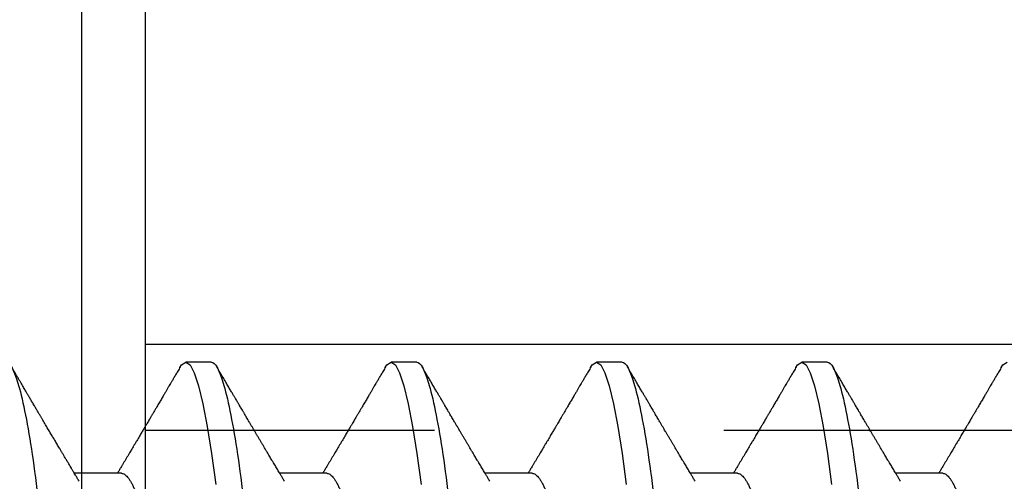
# Model space of a CAD drawing. Units: inches. Extents: x 0 to 108, y 0 to 43.
# Drawn here: x 4 to 5, y 17 to 18 of the extents above; entities that cross this region are included whole.
import ezdxf
from ezdxf import colors
from ezdxf.entities.mleader import LeaderData, LeaderLine
from ezdxf.math import Vec2, Vec3

# ---------------------------------------------------------------- set-up
doc = ezdxf.new("R2010")
doc.units = ezdxf.units.IN
doc.header["$LTSCALE"] = 0.5
doc.header["$MEASUREMENT"] = 0
doc.linetypes.add('HIDDEN2', pattern=[0.1875, 0.125, -0.0625])
doc.layers.add('Arcadia-Profile', color=6, linetype='Continuous')
doc.layers.add('Arcadia-Text', color=3, linetype='Continuous')
doc.styles.get("Standard").update_dxf_attribs({"font": 'ARIALN.TTF'})

# ---------------------------------------------------------------- blocks, each defined once
blk = doc.blocks.new('Clip OPGUCH-4')
at = {"layer": 'Arcadia-Profile'}
blk.add_line((-3.5125, -1.32379), (3.5125, -1.32379), dxfattribs=at)
at = {"layer": 'Arcadia-Profile', "linetype": 'HIDDEN2'}
blk.add_line((-3.5125, -1.35352), (3.5125, -1.35352), dxfattribs=at)
at = {"layer": 'Arcadia-Profile'}
blk.add_lwpolyline([(-3.5125, 0), (3.5125, 0), (3.5125, -2), (-3.5125, -2)], close=True, dxfattribs=at)
blk = doc.blocks.new('*U100')
at = {"layer": 'Arcadia-Profile'}
for p, q in [((0.32281, 0.108), (0.31394, 0.108)), ((0.39381, 0.108), (0.38494, 0.108)), ((0.46481, 0.108), (0.45594, 0.108)), ((0.53581, 0.108), (0.52694, 0.108)), ((0.29175, 0.06957), (0.27544, 0.06957)), ((0.36275, 0.06957), (0.34644, 0.06957)), ((0.43375, 0.06957), (0.41744, 0.06957)), ((0.50475, 0.06957), (0.48844, 0.06957)), ((0.57575, 0.06957), (0.55944, 0.06957))]:
    blk.add_line(p, q, dxfattribs=at)
at = {"layer": 'Arcadia-Profile', "flags": 128}
for points in [[(0.31194, 0.10611), (0.31246, 0.10708), (0.31394, 0.108), (0.31542, 0.10708), (0.3169, 0.10432), (0.31838, 0.09978), (0.31985, 0.09353), (0.32133, 0.08568), (0.32281, 0.07637), (0.32429, 0.06575)], [(0.38294, 0.10611), (0.38346, 0.10708), (0.38494, 0.108), (0.38642, 0.10708), (0.3879, 0.10432), (0.38938, 0.09978), (0.39085, 0.09353), (0.39233, 0.08568), (0.39381, 0.07637), (0.39529, 0.06575)], [(0.45394, 0.10611), (0.45446, 0.10708), (0.45594, 0.108), (0.45742, 0.10708), (0.4589, 0.10432), (0.46038, 0.09978), (0.46185, 0.09353), (0.46333, 0.08568), (0.46481, 0.07637), (0.46629, 0.06575)], [(0.52494, 0.10611), (0.52546, 0.10708), (0.52694, 0.108), (0.52842, 0.10708), (0.5299, 0.10432), (0.53138, 0.09978), (0.53285, 0.09353), (0.53433, 0.08568), (0.53581, 0.07637), (0.53729, 0.06575)], [(0.59594, 0.10611), (0.59646, 0.10708), (0.59794, 0.108)]]:
    blk.add_lwpolyline(points, dxfattribs=at)
at = {"layer": 'Arcadia-Profile'}
for points, knots in [([(0.25181, 0.108), (0.25309, 0.108), (0.25459, 0.10537), (0.25772, 0.09442), (0.25934, 0.08611), (0.2616, 0.07097), (0.26232, 0.06549), (0.26366, 0.05407), (0.26429, 0.04814), (0.2664, 0.02889), (0.26798, 0.01447), (0.27115, -0.01447), (0.27273, -0.02889), (0.27484, -0.04814), (0.27546, -0.05407), (0.27681, -0.06549), (0.27753, -0.07097), (0.27978, -0.08611), (0.28141, -0.09442), (0.28454, -0.10537), (0.28603, -0.108), (0.28731, -0.108)], [0, 0, 0, 0, 0.125, 0.125, 0.25, 0.25, 0.3125, 0.3125, 0.375, 0.375, 0.5, 0.5, 0.625, 0.625, 0.6875, 0.6875, 0.75, 0.75, 0.875, 0.875, 1, 1, 1, 1]), ([(0.27704, 0.06689), (0.27683, 0.06725), (0.27643, 0.06791), (0.27589, 0.06882), (0.27544, 0.06956), (0.2751, 0.07014), (0.27483, 0.07059), (0.2746, 0.07097), (0.27431, 0.07145), (0.27394, 0.07207), (0.27347, 0.07286), (0.27294, 0.07375), (0.27237, 0.0747), (0.27179, 0.07568), (0.27125, 0.07658), (0.27074, 0.07745), (0.27013, 0.07846), (0.26944, 0.07964), (0.26867, 0.08094), (0.26789, 0.08224), (0.2671, 0.08358), (0.26628, 0.08496), (0.26558, 0.08615), (0.265, 0.08713), (0.26453, 0.08793), (0.26405, 0.08874), (0.26355, 0.08959), (0.263, 0.09052), (0.26241, 0.09152), (0.26174, 0.09266), (0.26104, 0.09384), (0.26033, 0.09504), (0.25971, 0.0961), (0.25923, 0.09691), (0.25888, 0.09752), (0.25858, 0.09801), (0.25826, 0.09857), (0.25787, 0.09922), (0.25745, 0.09994), (0.25699, 0.10072), (0.25649, 0.10158), (0.25592, 0.10255), (0.25526, 0.10367), (0.25451, 0.10495), (0.25398, 0.10585), (0.2537, 0.10632)], [0, 0, 0, 0, 0.027391, 0.050537, 0.069431, 0.084066, 0.094501, 0.103662, 0.113134, 0.131307, 0.151088, 0.173042, 0.198904, 0.22411, 0.247028, 0.268178, 0.290025, 0.32427, 0.357512, 0.389083, 0.42333, 0.459697, 0.494024, 0.513977, 0.534074, 0.554496, 0.575527, 0.599066, 0.625389, 0.651613, 0.685147, 0.715752, 0.742792, 0.765174, 0.777496, 0.788722, 0.802928, 0.819843, 0.838151, 0.857825, 0.878651, 0.903269, 0.931698, 0.96394, 1, 1, 1, 1]), ([(0.31205, 0.10632), (0.31176, 0.10584), (0.31123, 0.10492), (0.31046, 0.10362), (0.30978, 0.10247), (0.3092, 0.10146), (0.30869, 0.10061), (0.30827, 0.0999), (0.30794, 0.09933), (0.30766, 0.09885), (0.30731, 0.09826), (0.30686, 0.09748), (0.30622, 0.09641), (0.30551, 0.09519), (0.30473, 0.09388), (0.30402, 0.09267), (0.30338, 0.09158), (0.30281, 0.09062), (0.30227, 0.08971), (0.3018, 0.08891), (0.3014, 0.08823), (0.30101, 0.08757), (0.30057, 0.08683), (0.30005, 0.08594), (0.29942, 0.08488), (0.2987, 0.08367), (0.29789, 0.08229), (0.29711, 0.08098), (0.29644, 0.07985), (0.29596, 0.07905), (0.29558, 0.07841), (0.29525, 0.07784), (0.2949, 0.07727), (0.29448, 0.07656), (0.294, 0.07575), (0.29348, 0.07488), (0.29297, 0.07402), (0.29246, 0.07317), (0.29197, 0.07234), (0.29145, 0.07148), (0.2909, 0.07056), (0.29051, 0.06991), (0.29031, 0.06957)], [0, 0, 0, 0, 0.039263, 0.074569, 0.105921, 0.133321, 0.156417, 0.175697, 0.191161, 0.203, 0.214428, 0.239069, 0.266612, 0.302278, 0.338041, 0.373641, 0.400588, 0.426902, 0.452562, 0.47482, 0.491769, 0.508648, 0.527911, 0.552785, 0.581178, 0.614153, 0.651756, 0.693978, 0.721367, 0.743388, 0.759976, 0.773661, 0.789396, 0.807309, 0.831338, 0.85539, 0.878854, 0.901732, 0.924791, 0.946612, 0.972365, 1, 1, 1, 1]), ([(0.32281, 0.108), (0.32409, 0.108), (0.32559, 0.10537), (0.32872, 0.09442), (0.33034, 0.08611), (0.3326, 0.07097), (0.33332, 0.06549), (0.33466, 0.05407), (0.33529, 0.04814), (0.3374, 0.02889), (0.33898, 0.01447), (0.34215, -0.01447), (0.34373, -0.02889), (0.34584, -0.04814), (0.34646, -0.05407), (0.34781, -0.06549), (0.34853, -0.07097), (0.35078, -0.08611), (0.35241, -0.09442), (0.35554, -0.10537), (0.35703, -0.108), (0.35831, -0.108)], [0, 0, 0, 0, 0.125, 0.125, 0.25, 0.25, 0.3125, 0.3125, 0.375, 0.375, 0.5, 0.5, 0.625, 0.625, 0.6875, 0.6875, 0.75, 0.75, 0.875, 0.875, 1, 1, 1, 1]), ([(0.34804, 0.06689), (0.34783, 0.06725), (0.34743, 0.06792), (0.34686, 0.06886), (0.34637, 0.06968), (0.34594, 0.07039), (0.34554, 0.07107), (0.34513, 0.07175), (0.34471, 0.07246), (0.34424, 0.07324), (0.34377, 0.07404), (0.34331, 0.0748), (0.34291, 0.07547), (0.34251, 0.07616), (0.34204, 0.07695), (0.34151, 0.07784), (0.34095, 0.07877), (0.3404, 0.07969), (0.33988, 0.08058), (0.33944, 0.08132), (0.33908, 0.08193), (0.3388, 0.0824), (0.33855, 0.08282), (0.33831, 0.08323), (0.33804, 0.08367), (0.33772, 0.08422), (0.33731, 0.08491), (0.33685, 0.0857), (0.33636, 0.08653), (0.33588, 0.08733), (0.33543, 0.08809), (0.33501, 0.0888), (0.33462, 0.08946), (0.3342, 0.09017), (0.33376, 0.09092), (0.33331, 0.09168), (0.33292, 0.09235), (0.33262, 0.09286), (0.33239, 0.09325), (0.33222, 0.09353), (0.33204, 0.09383), (0.33181, 0.09422), (0.3315, 0.09475), (0.3311, 0.09543), (0.33061, 0.09627), (0.33003, 0.09725), (0.32936, 0.09839), (0.3286, 0.09968), (0.32775, 0.10113), (0.32682, 0.10272), (0.32579, 0.10447), (0.32508, 0.10569), (0.3247, 0.10632)], [0, 0, 0, 0, 0.027283, 0.051268, 0.071948, 0.089372, 0.106059, 0.123395, 0.14138, 0.160014, 0.182935, 0.20229, 0.217988, 0.234322, 0.254393, 0.2781, 0.302337, 0.325672, 0.348102, 0.369551, 0.382475, 0.394306, 0.405042, 0.414691, 0.425393, 0.438847, 0.456555, 0.477489, 0.499079, 0.519468, 0.538653, 0.556633, 0.573409, 0.588978, 0.611005, 0.630261, 0.647062, 0.66141, 0.669412, 0.67638, 0.682838, 0.692436, 0.705874, 0.723154, 0.744276, 0.769245, 0.798062, 0.83073, 0.867254, 0.907637, 0.951884, 1, 1, 1, 1]), ([(0.38305, 0.10632), (0.38276, 0.10584), (0.38223, 0.10492), (0.38146, 0.10362), (0.38078, 0.10247), (0.3802, 0.10146), (0.37969, 0.10061), (0.37927, 0.0999), (0.37894, 0.09933), (0.37866, 0.09885), (0.37831, 0.09826), (0.37786, 0.09748), (0.37722, 0.09641), (0.37651, 0.09519), (0.37573, 0.09388), (0.37502, 0.09267), (0.37438, 0.09158), (0.37381, 0.09062), (0.37327, 0.08971), (0.3728, 0.08891), (0.3724, 0.08823), (0.37201, 0.08757), (0.37157, 0.08683), (0.37105, 0.08594), (0.37042, 0.08488), (0.3697, 0.08367), (0.36889, 0.08229), (0.36811, 0.08098), (0.36744, 0.07985), (0.36696, 0.07905), (0.36658, 0.07841), (0.36625, 0.07784), (0.3659, 0.07727), (0.36548, 0.07656), (0.365, 0.07575), (0.36448, 0.07488), (0.36397, 0.07402), (0.36346, 0.07317), (0.36297, 0.07234), (0.36245, 0.07148), (0.3619, 0.07056), (0.36151, 0.06991), (0.36131, 0.06957)], [0, 0, 0, 0, 0.039263, 0.074569, 0.105921, 0.133321, 0.156417, 0.175697, 0.191161, 0.203, 0.214428, 0.239069, 0.266612, 0.302278, 0.338041, 0.373641, 0.400588, 0.426902, 0.452562, 0.47482, 0.491769, 0.508648, 0.527911, 0.552785, 0.581178, 0.614153, 0.651756, 0.693978, 0.721367, 0.743388, 0.759976, 0.773661, 0.789396, 0.807309, 0.831338, 0.85539, 0.878854, 0.901732, 0.924791, 0.946612, 0.972365, 1, 1, 1, 1]), ([(0.39381, 0.108), (0.39509, 0.108), (0.39659, 0.10537), (0.39972, 0.09442), (0.40134, 0.08611), (0.4036, 0.07097), (0.40432, 0.06549), (0.40566, 0.05407), (0.40629, 0.04814), (0.4084, 0.02889), (0.40998, 0.01447), (0.41315, -0.01447), (0.41473, -0.02889), (0.41684, -0.04814), (0.41746, -0.05407), (0.41881, -0.06549), (0.41953, -0.07097), (0.42178, -0.08611), (0.42341, -0.09442), (0.42654, -0.10537), (0.42803, -0.108), (0.42931, -0.108)], [0, 0, 0, 0, 0.125, 0.125, 0.25, 0.25, 0.3125, 0.3125, 0.375, 0.375, 0.5, 0.5, 0.625, 0.625, 0.6875, 0.6875, 0.75, 0.75, 0.875, 0.875, 1, 1, 1, 1]), ([(0.41904, 0.06689), (0.41883, 0.06725), (0.41843, 0.06792), (0.41786, 0.06886), (0.41737, 0.06968), (0.41694, 0.07039), (0.41654, 0.07107), (0.41613, 0.07175), (0.41571, 0.07246), (0.41524, 0.07324), (0.41477, 0.07404), (0.41431, 0.0748), (0.41391, 0.07547), (0.41351, 0.07616), (0.41304, 0.07695), (0.41251, 0.07784), (0.41195, 0.07877), (0.4114, 0.07969), (0.41088, 0.08058), (0.41044, 0.08132), (0.41008, 0.08193), (0.4098, 0.0824), (0.40955, 0.08282), (0.40931, 0.08323), (0.40904, 0.08367), (0.40872, 0.08422), (0.40831, 0.08491), (0.40785, 0.0857), (0.40736, 0.08653), (0.40688, 0.08733), (0.40643, 0.08809), (0.40601, 0.0888), (0.40562, 0.08946), (0.4052, 0.09017), (0.40476, 0.09092), (0.40431, 0.09168), (0.40392, 0.09235), (0.40362, 0.09286), (0.40339, 0.09325), (0.40322, 0.09353), (0.40304, 0.09383), (0.40281, 0.09422), (0.4025, 0.09475), (0.4021, 0.09543), (0.40161, 0.09627), (0.40103, 0.09725), (0.40036, 0.09839), (0.3996, 0.09968), (0.39875, 0.10113), (0.39782, 0.10272), (0.39679, 0.10447), (0.39608, 0.10569), (0.3957, 0.10632)], [0, 0, 0, 0, 0.027283, 0.051268, 0.071948, 0.089372, 0.106059, 0.123395, 0.14138, 0.160014, 0.182935, 0.20229, 0.217988, 0.234322, 0.254393, 0.2781, 0.302337, 0.325672, 0.348102, 0.369551, 0.382475, 0.394306, 0.405042, 0.414691, 0.425393, 0.438847, 0.456555, 0.477489, 0.499079, 0.519468, 0.538653, 0.556633, 0.573409, 0.588978, 0.611005, 0.630261, 0.647062, 0.66141, 0.669412, 0.67638, 0.682838, 0.692436, 0.705874, 0.723154, 0.744276, 0.769245, 0.798062, 0.83073, 0.867254, 0.907637, 0.951884, 1, 1, 1, 1]), ([(0.45405, 0.10632), (0.45376, 0.10584), (0.45323, 0.10492), (0.45246, 0.10362), (0.45178, 0.10247), (0.4512, 0.10146), (0.45069, 0.10061), (0.45027, 0.0999), (0.44994, 0.09933), (0.44966, 0.09885), (0.44931, 0.09826), (0.44886, 0.09748), (0.44822, 0.09641), (0.44751, 0.09519), (0.44673, 0.09388), (0.44602, 0.09267), (0.44538, 0.09158), (0.44481, 0.09062), (0.44427, 0.08971), (0.4438, 0.08891), (0.4434, 0.08823), (0.44301, 0.08757), (0.44257, 0.08683), (0.44205, 0.08594), (0.44142, 0.08488), (0.4407, 0.08367), (0.43989, 0.08229), (0.43911, 0.08098), (0.43844, 0.07985), (0.43796, 0.07905), (0.43758, 0.07841), (0.43725, 0.07784), (0.4369, 0.07727), (0.43648, 0.07656), (0.436, 0.07575), (0.43548, 0.07488), (0.43497, 0.07402), (0.43446, 0.07317), (0.43397, 0.07234), (0.43345, 0.07148), (0.4329, 0.07056), (0.43251, 0.06991), (0.43231, 0.06957)], [0, 0, 0, 0, 0.039263, 0.074569, 0.105921, 0.133321, 0.156417, 0.175696, 0.191161, 0.203, 0.214428, 0.239069, 0.266612, 0.302278, 0.338041, 0.373641, 0.400588, 0.426902, 0.452562, 0.47482, 0.491769, 0.508648, 0.527911, 0.552785, 0.581178, 0.614153, 0.651756, 0.693978, 0.721367, 0.743388, 0.759976, 0.773661, 0.789396, 0.807309, 0.831338, 0.85539, 0.878854, 0.901732, 0.924791, 0.946612, 0.972365, 1, 1, 1, 1]), ([(0.46481, 0.108), (0.46609, 0.108), (0.46759, 0.10537), (0.47072, 0.09442), (0.47234, 0.08611), (0.4746, 0.07097), (0.47532, 0.06549), (0.47666, 0.05407), (0.47729, 0.04814), (0.4794, 0.02889), (0.48098, 0.01447), (0.48415, -0.01447), (0.48573, -0.02889), (0.48784, -0.04814), (0.48846, -0.05407), (0.48981, -0.06549), (0.49053, -0.07097), (0.49278, -0.08611), (0.49441, -0.09442), (0.49754, -0.10537), (0.49903, -0.108), (0.50031, -0.108)], [0, 0, 0, 0, 0.125, 0.125, 0.25, 0.25, 0.3125, 0.3125, 0.375, 0.375, 0.5, 0.5, 0.625, 0.625, 0.6875, 0.6875, 0.75, 0.75, 0.875, 0.875, 1, 1, 1, 1]), ([(0.49004, 0.06689), (0.48983, 0.06725), (0.48943, 0.06792), (0.48886, 0.06886), (0.48837, 0.06968), (0.48794, 0.07039), (0.48754, 0.07107), (0.48713, 0.07175), (0.48671, 0.07246), (0.48624, 0.07324), (0.48577, 0.07404), (0.48531, 0.0748), (0.48491, 0.07547), (0.48451, 0.07616), (0.48404, 0.07695), (0.48351, 0.07784), (0.48295, 0.07877), (0.4824, 0.07969), (0.48188, 0.08058), (0.48144, 0.08132), (0.48108, 0.08193), (0.4808, 0.0824), (0.48055, 0.08282), (0.48031, 0.08323), (0.48004, 0.08367), (0.47972, 0.08422), (0.47931, 0.08491), (0.47885, 0.0857), (0.47836, 0.08653), (0.47788, 0.08733), (0.47743, 0.08809), (0.47701, 0.0888), (0.47662, 0.08946), (0.4762, 0.09017), (0.47576, 0.09092), (0.47531, 0.09168), (0.47492, 0.09235), (0.47462, 0.09286), (0.47439, 0.09325), (0.47422, 0.09353), (0.47404, 0.09383), (0.47381, 0.09422), (0.4735, 0.09475), (0.4731, 0.09543), (0.47261, 0.09627), (0.47203, 0.09725), (0.47136, 0.09839), (0.4706, 0.09968), (0.46975, 0.10113), (0.46882, 0.10272), (0.46779, 0.10447), (0.46708, 0.10569), (0.4667, 0.10632)], [0, 0, 0, 0, 0.027283, 0.051267, 0.071948, 0.089372, 0.106059, 0.123395, 0.14138, 0.160014, 0.182935, 0.20229, 0.217988, 0.234322, 0.254393, 0.278099, 0.302337, 0.325672, 0.348102, 0.369551, 0.382475, 0.394306, 0.405043, 0.414691, 0.425393, 0.438847, 0.456555, 0.477489, 0.499079, 0.519468, 0.538653, 0.556633, 0.573409, 0.588978, 0.611005, 0.630261, 0.647062, 0.66141, 0.669412, 0.67638, 0.682838, 0.692437, 0.705875, 0.723154, 0.744277, 0.769245, 0.798062, 0.83073, 0.867254, 0.907637, 0.951884, 1, 1, 1, 1]), ([(0.52505, 0.10632), (0.52476, 0.10584), (0.52423, 0.10492), (0.52346, 0.10362), (0.52278, 0.10247), (0.5222, 0.10146), (0.52169, 0.10061), (0.52127, 0.0999), (0.52094, 0.09933), (0.52066, 0.09885), (0.52031, 0.09826), (0.51986, 0.09748), (0.51922, 0.09641), (0.51851, 0.09519), (0.51773, 0.09388), (0.51702, 0.09267), (0.51638, 0.09158), (0.51581, 0.09062), (0.51527, 0.08971), (0.5148, 0.08891), (0.5144, 0.08823), (0.51401, 0.08757), (0.51357, 0.08683), (0.51305, 0.08594), (0.51242, 0.08488), (0.5117, 0.08367), (0.51089, 0.08229), (0.51011, 0.08098), (0.50944, 0.07985), (0.50896, 0.07905), (0.50858, 0.07841), (0.50825, 0.07784), (0.5079, 0.07727), (0.50748, 0.07656), (0.507, 0.07575), (0.50648, 0.07488), (0.50597, 0.07402), (0.50546, 0.07317), (0.50497, 0.07234), (0.50445, 0.07148), (0.5039, 0.07056), (0.50351, 0.06991), (0.50331, 0.06957)], [0, 0, 0, 0, 0.039263, 0.0745688, 0.1059205, 0.133321, 0.1564169, 0.1756962, 0.1911612, 0.2029996, 0.2144281, 0.2390688, 0.266612, 0.3022782, 0.3380416, 0.3736406, 0.4005885, 0.4269022, 0.4525623, 0.4748199, 0.4917694, 0.5086479, 0.5279108, 0.5527851, 0.5811781, 0.6141536, 0.6517562, 0.6939783, 0.7213668, 0.7433879, 0.7599763, 0.7736611, 0.7893957, 0.807309, 0.8313384, 0.85539, 0.8788542, 0.9017315, 0.9247909, 0.9466125, 0.9723653, 1, 1, 1, 1]), ([(0.53581, 0.108), (0.53709, 0.108), (0.53859, 0.10537), (0.54172, 0.09442), (0.54334, 0.08611), (0.5456, 0.07097), (0.54632, 0.06549), (0.54766, 0.05407), (0.54829, 0.04814), (0.5504, 0.02889), (0.55198, 0.01447), (0.55515, -0.01447), (0.55673, -0.02889), (0.55884, -0.04814), (0.55946, -0.05407), (0.56081, -0.06549), (0.56153, -0.07097), (0.56378, -0.08611), (0.56541, -0.09442), (0.56854, -0.10537), (0.57003, -0.108), (0.57131, -0.108)], [0, 0, 0, 0, 0.125, 0.125, 0.25, 0.25, 0.3125, 0.3125, 0.375, 0.375, 0.5, 0.5, 0.625, 0.625, 0.6875, 0.6875, 0.75, 0.75, 0.875, 0.875, 1, 1, 1, 1]), ([(0.56104, 0.06689), (0.56083, 0.06725), (0.56043, 0.06792), (0.55986, 0.06886), (0.55937, 0.06968), (0.55894, 0.07039), (0.55854, 0.07107), (0.55813, 0.07175), (0.55771, 0.07246), (0.55724, 0.07324), (0.55677, 0.07404), (0.55631, 0.0748), (0.55591, 0.07547), (0.55551, 0.07616), (0.55504, 0.07695), (0.55451, 0.07784), (0.55395, 0.07877), (0.5534, 0.07969), (0.55288, 0.08058), (0.55244, 0.08132), (0.55208, 0.08193), (0.5518, 0.0824), (0.55155, 0.08282), (0.55131, 0.08323), (0.55104, 0.08367), (0.55072, 0.08422), (0.55031, 0.08491), (0.54985, 0.0857), (0.54936, 0.08653), (0.54888, 0.08733), (0.54843, 0.08809), (0.54801, 0.0888), (0.54762, 0.08946), (0.5472, 0.09017), (0.54676, 0.09092), (0.54631, 0.09168), (0.54592, 0.09235), (0.54562, 0.09286), (0.54539, 0.09325), (0.54522, 0.09353), (0.54504, 0.09383), (0.54481, 0.09422), (0.5445, 0.09475), (0.5441, 0.09543), (0.54361, 0.09627), (0.54303, 0.09725), (0.54236, 0.09839), (0.5416, 0.09968), (0.54075, 0.10113), (0.53982, 0.10272), (0.53879, 0.10447), (0.53808, 0.10569), (0.5377, 0.10632)], [0, 0, 0, 0, 0.027283, 0.051267, 0.071948, 0.089372, 0.106059, 0.123395, 0.14138, 0.160014, 0.182935, 0.20229, 0.217988, 0.234322, 0.254393, 0.278099, 0.302337, 0.325672, 0.348102, 0.369551, 0.382475, 0.394306, 0.405043, 0.414691, 0.425393, 0.438847, 0.456555, 0.477489, 0.499079, 0.519468, 0.538653, 0.556633, 0.573409, 0.588978, 0.611005, 0.630261, 0.647062, 0.66141, 0.669412, 0.67638, 0.682838, 0.692437, 0.705875, 0.723154, 0.744277, 0.769245, 0.798062, 0.83073, 0.867254, 0.907637, 0.951884, 1, 1, 1, 1]), ([(0.59605, 0.10632), (0.59576, 0.10584), (0.59523, 0.10492), (0.59446, 0.10362), (0.59378, 0.10247), (0.5932, 0.10146), (0.59269, 0.10061), (0.59227, 0.0999), (0.59194, 0.09933), (0.59166, 0.09885), (0.59131, 0.09826), (0.59086, 0.09748), (0.59022, 0.09641), (0.58951, 0.09519), (0.58873, 0.09388), (0.58802, 0.09267), (0.58738, 0.09158), (0.58681, 0.09062), (0.58627, 0.08971), (0.5858, 0.08891), (0.5854, 0.08823), (0.58501, 0.08757), (0.58457, 0.08683), (0.58405, 0.08594), (0.58342, 0.08488), (0.5827, 0.08367), (0.58189, 0.08229), (0.58111, 0.08098), (0.58044, 0.07985), (0.57996, 0.07905), (0.57958, 0.07841), (0.57925, 0.07784), (0.5789, 0.07727), (0.57848, 0.07656), (0.578, 0.07575), (0.57748, 0.07488), (0.57697, 0.07402), (0.57646, 0.07317), (0.57597, 0.07234), (0.57545, 0.07148), (0.5749, 0.07056), (0.57451, 0.06991), (0.57431, 0.06957)], [0, 0, 0, 0, 0.039263, 0.0745688, 0.1059205, 0.133321, 0.1564169, 0.1756962, 0.1911612, 0.2029996, 0.2144281, 0.2390688, 0.266612, 0.3022782, 0.3380416, 0.3736406, 0.4005885, 0.4269022, 0.4525623, 0.4748199, 0.4917694, 0.5086479, 0.5279108, 0.5527851, 0.5811781, 0.6141536, 0.6517562, 0.6939783, 0.7213668, 0.7433879, 0.7599763, 0.7736611, 0.7893957, 0.807309, 0.8313384, 0.85539, 0.8788542, 0.9017315, 0.9247909, 0.9466125, 0.9723653, 1, 1, 1, 1]), ([(0.29175, 0.06957), (0.29191, 0.06956), (0.29224, 0.06952), (0.29275, 0.06928), (0.29328, 0.06888), (0.29382, 0.06831), (0.29437, 0.06758), (0.29493, 0.06668), (0.2955, 0.06563), (0.29607, 0.06441), (0.29666, 0.06302), (0.29725, 0.06146), (0.29785, 0.05974), (0.29844, 0.05786), (0.29904, 0.05583), (0.29963, 0.05368), (0.30021, 0.05139), (0.30078, 0.049), (0.30134, 0.0465), (0.30189, 0.04391), (0.30242, 0.04124), (0.30293, 0.0385), (0.30343, 0.03571), (0.30391, 0.03287), (0.3044, 0.02996), (0.30492, 0.02696), (0.30545, 0.02384), (0.30599, 0.02062), (0.30656, 0.0173), (0.30713, 0.01392), (0.30772, 0.01049), (0.30831, 0.00701), (0.3089, 0.00351), (0.3095, 0), (0.3101, -0.00351), (0.31069, -0.007), (0.31128, -0.01046), (0.31186, -0.01389), (0.31243, -0.01724), (0.31299, -0.02052), (0.31353, -0.0237), (0.31406, -0.0268), (0.31457, -0.02983), (0.31508, -0.03278), (0.31556, -0.03566), (0.31606, -0.03847), (0.31658, -0.04122), (0.31711, -0.0439), (0.31766, -0.04649), (0.31822, -0.04899), (0.31879, -0.05139), (0.31937, -0.05367), (0.31996, -0.05582), (0.32055, -0.05784), (0.32114, -0.0597), (0.32173, -0.06141), (0.32232, -0.06295), (0.3229, -0.06434), (0.32348, -0.06557), (0.32391, -0.06641), (0.32416, -0.0668), (0.32421, -0.06688)], [0, 0, 0, 0, 0.016493, 0.033187, 0.050066, 0.06711, 0.084303, 0.101312, 0.118424, 0.135619, 0.152874, 0.17052, 0.188184, 0.20584, 0.223465, 0.241035, 0.258529, 0.275922, 0.293157, 0.31025, 0.327183, 0.343936, 0.360495, 0.376648, 0.392978, 0.409492, 0.426173, 0.443348, 0.460659, 0.478085, 0.495605, 0.513194, 0.530831, 0.548492, 0.566114, 0.583713, 0.601264, 0.618746, 0.636135, 0.653102, 0.66994, 0.686629, 0.703152, 0.719824, 0.736309, 0.752902, 0.769691, 0.786659, 0.803789, 0.821062, 0.838417, 0.855872, 0.873404, 0.89099, 0.908607, 0.925918, 0.943213, 0.96047, 0.977668, 0.995133, 1, 1, 1, 1]), ([(0.36275, 0.06957), (0.36291, 0.06956), (0.36324, 0.06952), (0.36375, 0.06928), (0.36428, 0.06888), (0.36482, 0.06831), (0.36537, 0.06758), (0.36593, 0.06668), (0.3665, 0.06563), (0.36707, 0.06441), (0.36766, 0.06302), (0.36825, 0.06146), (0.36885, 0.05974), (0.36944, 0.05786), (0.37004, 0.05583), (0.37063, 0.05368), (0.37121, 0.05139), (0.37178, 0.049), (0.37234, 0.0465), (0.37289, 0.04391), (0.37342, 0.04124), (0.37393, 0.0385), (0.37443, 0.03571), (0.37491, 0.03287), (0.3754, 0.02996), (0.37592, 0.02696), (0.37645, 0.02384), (0.37699, 0.02062), (0.37756, 0.0173), (0.37813, 0.01392), (0.37872, 0.01049), (0.37931, 0.00701), (0.3799, 0.00351), (0.3805, 0), (0.3811, -0.00351), (0.38169, -0.007), (0.38228, -0.01046), (0.38286, -0.01389), (0.38343, -0.01724), (0.38399, -0.02052), (0.38453, -0.0237), (0.38506, -0.0268), (0.38557, -0.02983), (0.38608, -0.03278), (0.38656, -0.03566), (0.38706, -0.03847), (0.38758, -0.04122), (0.38811, -0.0439), (0.38866, -0.04649), (0.38922, -0.04899), (0.38979, -0.05139), (0.39037, -0.05367), (0.39096, -0.05582), (0.39155, -0.05784), (0.39214, -0.0597), (0.39273, -0.06141), (0.39332, -0.06295), (0.3939, -0.06434), (0.39448, -0.06557), (0.39491, -0.06641), (0.39516, -0.0668), (0.39521, -0.06688)], [0, 0, 0, 0, 0.016493, 0.033187, 0.050066, 0.06711, 0.084303, 0.101312, 0.118424, 0.135619, 0.152874, 0.17052, 0.188184, 0.20584, 0.223465, 0.241035, 0.258529, 0.275922, 0.293157, 0.31025, 0.327183, 0.343936, 0.360495, 0.376648, 0.392978, 0.409492, 0.426173, 0.443348, 0.460659, 0.478085, 0.495605, 0.513194, 0.530831, 0.548492, 0.566114, 0.583713, 0.601264, 0.618746, 0.636135, 0.653102, 0.66994, 0.686629, 0.703152, 0.719824, 0.736309, 0.752902, 0.769691, 0.786659, 0.803789, 0.821062, 0.838417, 0.855872, 0.873404, 0.89099, 0.908607, 0.925918, 0.943213, 0.96047, 0.977668, 0.995133, 1, 1, 1, 1]), ([(0.43375, 0.06957), (0.43391, 0.06956), (0.43424, 0.06952), (0.43475, 0.06928), (0.43528, 0.06888), (0.43582, 0.06831), (0.43637, 0.06758), (0.43693, 0.06668), (0.4375, 0.06563), (0.43807, 0.06441), (0.43866, 0.06302), (0.43925, 0.06146), (0.43985, 0.05974), (0.44044, 0.05786), (0.44104, 0.05583), (0.44163, 0.05368), (0.44221, 0.05139), (0.44278, 0.049), (0.44334, 0.0465), (0.44389, 0.04391), (0.44442, 0.04124), (0.44493, 0.0385), (0.44543, 0.03571), (0.44591, 0.03287), (0.4464, 0.02996), (0.44692, 0.02696), (0.44745, 0.02384), (0.44799, 0.02062), (0.44856, 0.0173), (0.44913, 0.01392), (0.44972, 0.01049), (0.45031, 0.00701), (0.4509, 0.00351), (0.4515, 0), (0.4521, -0.00351), (0.45269, -0.007), (0.45328, -0.01046), (0.45386, -0.01389), (0.45443, -0.01724), (0.45499, -0.02052), (0.45553, -0.0237), (0.45606, -0.0268), (0.45657, -0.02983), (0.45708, -0.03278), (0.45756, -0.03566), (0.45806, -0.03847), (0.45858, -0.04122), (0.45911, -0.0439), (0.45966, -0.04649), (0.46022, -0.04899), (0.46079, -0.05139), (0.46137, -0.05367), (0.46196, -0.05582), (0.46255, -0.05784), (0.46314, -0.0597), (0.46373, -0.06141), (0.46432, -0.06295), (0.4649, -0.06434), (0.46548, -0.06557), (0.46591, -0.06641), (0.46616, -0.0668), (0.46621, -0.06688)], [0, 0, 0, 0, 0.016493, 0.033187, 0.050066, 0.06711, 0.084303, 0.101312, 0.118424, 0.135619, 0.152874, 0.17052, 0.188184, 0.20584, 0.223465, 0.241035, 0.258529, 0.275922, 0.293157, 0.31025, 0.327183, 0.343936, 0.360495, 0.376648, 0.392978, 0.409492, 0.426173, 0.443348, 0.460659, 0.478085, 0.495605, 0.513194, 0.530831, 0.548492, 0.566114, 0.583713, 0.601264, 0.618746, 0.636135, 0.653102, 0.66994, 0.686629, 0.703152, 0.719824, 0.736309, 0.752902, 0.769691, 0.786659, 0.803789, 0.821062, 0.838417, 0.855872, 0.873404, 0.89099, 0.908607, 0.925918, 0.943213, 0.96047, 0.977668, 0.995133, 1, 1, 1, 1]), ([(0.50475, 0.06957), (0.50491, 0.06956), (0.50524, 0.06952), (0.50575, 0.06928), (0.50628, 0.06888), (0.50682, 0.06831), (0.50737, 0.06758), (0.50793, 0.06668), (0.5085, 0.06563), (0.50907, 0.06441), (0.50966, 0.06302), (0.51025, 0.06146), (0.51085, 0.05974), (0.51144, 0.05786), (0.51204, 0.05583), (0.51263, 0.05368), (0.51321, 0.05139), (0.51378, 0.049), (0.51434, 0.0465), (0.51489, 0.04391), (0.51542, 0.04124), (0.51593, 0.0385), (0.51643, 0.03571), (0.51691, 0.03287), (0.5174, 0.02996), (0.51792, 0.02696), (0.51845, 0.02384), (0.51899, 0.02062), (0.51956, 0.0173), (0.52013, 0.01392), (0.52072, 0.01049), (0.52131, 0.00701), (0.5219, 0.00351), (0.5225, 0), (0.5231, -0.00351), (0.52369, -0.007), (0.52428, -0.01046), (0.52486, -0.01389), (0.52543, -0.01724), (0.52599, -0.02052), (0.52653, -0.0237), (0.52706, -0.0268), (0.52757, -0.02983), (0.52808, -0.03278), (0.52856, -0.03566), (0.52906, -0.03847), (0.52958, -0.04122), (0.53011, -0.0439), (0.53066, -0.04649), (0.53122, -0.04899), (0.53179, -0.05139), (0.53237, -0.05367), (0.53296, -0.05582), (0.53355, -0.05784), (0.53414, -0.0597), (0.53473, -0.06141), (0.53532, -0.06295), (0.5359, -0.06434), (0.53648, -0.06557), (0.53691, -0.06641), (0.53716, -0.0668), (0.53721, -0.06688)], [0, 0, 0, 0, 0.0164932, 0.0331872, 0.0500655, 0.0671103, 0.0843026, 0.1013121, 0.1184244, 0.1356188, 0.1528737, 0.1705203, 0.1881835, 0.2058395, 0.2234646, 0.2410353, 0.2585285, 0.275922, 0.2931566, 0.31025, 0.3271826, 0.3439365, 0.3604945, 0.3766477, 0.3929781, 0.409492, 0.426173, 0.4433483, 0.4606594, 0.4780854, 0.4956046, 0.5131942, 0.5308311, 0.5484918, 0.566114, 0.5837126, 0.6012641, 0.6187457, 0.6361347, 0.6531023, 0.6699401, 0.6866293, 0.7031522, 0.719824, 0.7363092, 0.7529015, 0.7696905, 0.7866593, 0.8037895, 0.8210616, 0.8384171, 0.8558719, 0.8734038, 0.8909902, 0.9086075, 0.9259176, 0.9432126, 0.96047, 0.977668, 0.9951334, 1, 1, 1, 1]), ([(0.57575, 0.06957), (0.57591, 0.06956), (0.57624, 0.06952), (0.57675, 0.06928), (0.57728, 0.06888), (0.57782, 0.06831), (0.57837, 0.06758), (0.57893, 0.06668), (0.5795, 0.06563), (0.58007, 0.06441), (0.58066, 0.06302), (0.58125, 0.06146), (0.58185, 0.05974), (0.58244, 0.05786), (0.58304, 0.05583), (0.58363, 0.05368), (0.58421, 0.05139), (0.58478, 0.049), (0.58534, 0.0465), (0.58589, 0.04391), (0.58642, 0.04124), (0.58693, 0.0385), (0.58743, 0.03571), (0.58791, 0.03287), (0.5884, 0.02996), (0.58892, 0.02696), (0.58945, 0.02384), (0.58999, 0.02062), (0.59056, 0.0173), (0.59113, 0.01392), (0.59172, 0.01049), (0.59231, 0.00701), (0.5929, 0.00351), (0.5935, 0), (0.5941, -0.00351), (0.59469, -0.007), (0.59528, -0.01046), (0.59586, -0.01389), (0.59643, -0.01724), (0.59699, -0.02052), (0.59753, -0.0237), (0.59806, -0.0268), (0.59857, -0.02983), (0.59908, -0.03278), (0.59956, -0.03566), (0.60006, -0.03847), (0.60058, -0.04122), (0.60111, -0.0439), (0.60166, -0.04649), (0.60222, -0.04899), (0.60279, -0.05139), (0.60337, -0.05367), (0.60396, -0.05582), (0.60455, -0.05784), (0.60514, -0.0597), (0.60573, -0.06141), (0.60632, -0.06295), (0.6069, -0.06434), (0.60748, -0.06557), (0.60791, -0.06641), (0.60816, -0.0668), (0.60821, -0.06688)], [0, 0, 0, 0, 0.0164932, 0.0331872, 0.0500655, 0.0671103, 0.0843026, 0.1013121, 0.1184244, 0.1356188, 0.1528737, 0.1705203, 0.1881835, 0.2058395, 0.2234646, 0.2410353, 0.2585285, 0.275922, 0.2931566, 0.31025, 0.3271826, 0.3439365, 0.3604945, 0.3766477, 0.3929781, 0.409492, 0.426173, 0.4433483, 0.4606594, 0.4780854, 0.4956046, 0.5131942, 0.5308311, 0.5484918, 0.566114, 0.5837126, 0.6012641, 0.6187457, 0.6361347, 0.6531023, 0.6699401, 0.6866293, 0.7031522, 0.719824, 0.7363092, 0.7529015, 0.7696905, 0.7866593, 0.8037895, 0.8210616, 0.8384171, 0.8558719, 0.8734038, 0.8909902, 0.9086075, 0.9259176, 0.9432126, 0.96047, 0.977668, 0.9951334, 1, 1, 1, 1])]:
    blk.add_open_spline(points, degree=3, knots=knots, dxfattribs=at)

msp = doc.modelspace()

# ---------------------------------------------------------------- linework, layer by layer
at = {"layer": 'Arcadia-Profile'}
msp.add_lwpolyline([(4.35444, 16.8213), (4.35444, 18.8013, -0.414214), (4.36444, 18.8113), (12.58144, 18.8113, -0.414214), (12.59144, 18.8013), (12.59144, 16.8213, -0.414214), (12.58144, 16.8113), (4.36444, 16.8113, -0.414214)], format="xyb", close=True, dxfattribs=at)

# ---------------------------------------------------------------- block references
at = {"layer": 'Arcadia-Profile', "lineweight": -3}
for name, p in [('Clip OPGUCH-4', (7.88894, 18.8113)), ('*U100', (4.07644, 17.3733))]:
    msp.add_blockref(name, p, dxfattribs=at)

# ---------------------------------------------------------------- leaders
at = {"layer": 'Arcadia-Text', "lineweight": -3}
ml = msp.add_multileader_mtext('Standard', dxfattribs=at)
ml.set_content('\\A1;Setting Block [ {\\H0.7x;\\S1/2;}" x {\\H0.7x;\\S7/16;}" x 4" ]\\PSB_0.5000X0.4375X4', color=256)
ml.set_leader_properties()
ml.build(insert=Vec2(0, 0))
ml.multileader.update_dxf_attribs({"dogleg_length": 0.36, "arrow_head_size": 0.24})
ctx = ml.context
ctx.base_point, ctx.char_height, ctx.arrow_head_size, ctx.landing_gap_size, ctx.plane_origin = Vec3(4.43192, 19.51563), 0.18, 0.24, 0.18, Vec3(3.59953, 17.66582)
notes = []
notes.append((ctx, [(0, (1, 1, 0), (4.23622, 19.51563), (1, 0), 0.19571, [(0, [(3.76626, 18.43641)], 0, [])])]))
ctx.mtext.insert, ctx.mtext.flow_direction = Vec3(4.61192, 19.62135), 5
for ctx, leaders in notes:
    for number, flags, end, landing, length, lines in leaders:
        leader = LeaderData()
        leader.index, (leader.has_last_leader_line, leader.has_dogleg_vector, leader.attachment_direction) = number, flags
        leader.last_leader_point, leader.dogleg_vector, leader.dogleg_length = Vec3(end), Vec3(landing), length
        for number, points, colour, breaks in lines:
            line = LeaderLine()
            line.index, line.vertices, line.color, line.breaks = number, Vec3.list(points), colors.encode_raw_color(colour), breaks
            leader.lines.append(line)
        ctx.leaders.append(leader)

doc.saveas('drawing.dxf')
